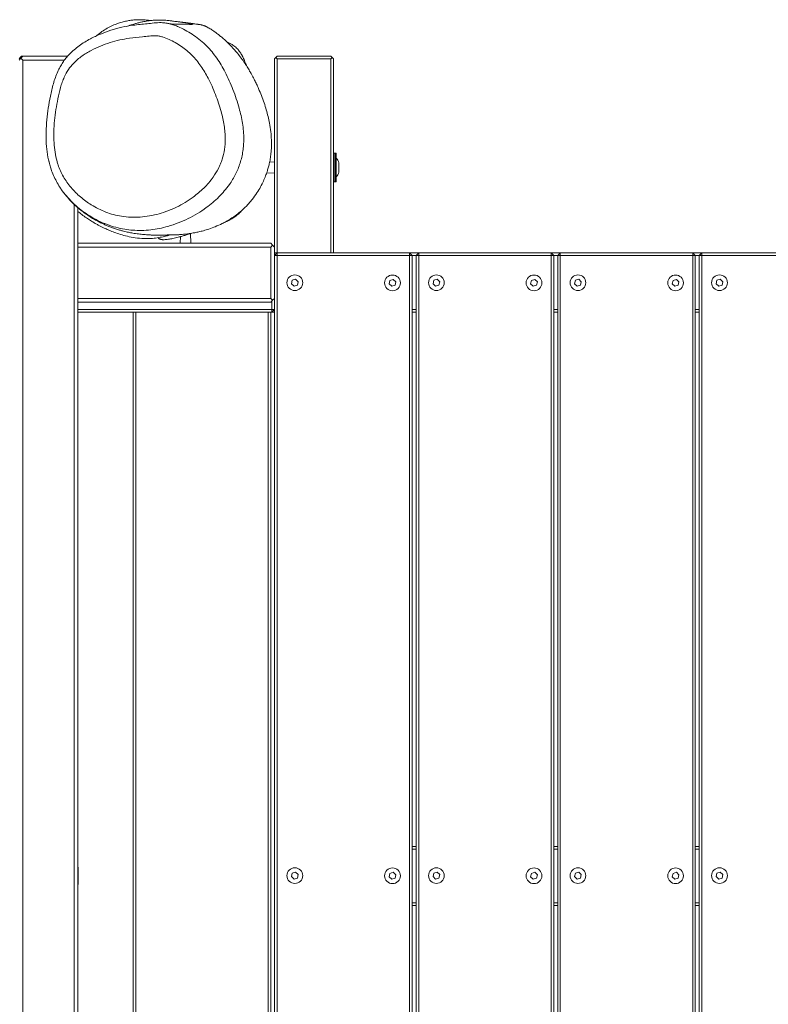
# Model space of a CAD drawing. Units: millimetres. Extents: x -2824 to 3496, y -1624 to 2503.
# Drawn here: x 766 to 1338, y 338 to 1089 of the extents above; entities that cross this region are included whole.
import ezdxf

# ---------------------------------------------------------------- set-up
doc = ezdxf.new("R2010")
doc.units = ezdxf.units.MM

msp = doc.modelspace()

# ---------------------------------------------------------------- linework, layer by layer
at = {"color": 7, "linetype": 'Continuous', "lineweight": 18}
for p, q in [((765.92, 1058.85), (766.92, 1059.85)), ((767.42, 1059.35), (765.92, 1057.85)), ((766.92, 1059.85), (767.92, 1060.85)), ((767.42, 1059.35), (766.92, 1059.85)), ((767.42, 1059.35), (768.92, 1060.85)), ((768.92, 1057.85), (767.42, 1059.35)), ((767.92, 1060.85), (768.92, 1060.85)), ((768.92, 1060.85), (803.01, 1060.85)), ((960.92, 1058.85), (961.92, 1059.85)), ((960.92, 915.28), (960.92, 1058.85)), ((961.92, 1059.85), (962.92, 1060.85)), ((961.92, 1059.85), (962.92, 1058.85)), ((962.92, 1060.85), (1003.92, 1060.85)), ((962.92, 1058.85), (962.92, 910.85)), ((1003.92, 1058.85), (962.92, 1058.85)), ((1003.92, 1060.85), (1004.92, 1059.85)), ((1004.92, 1059.85), (1003.92, 1058.85)), ((1003.92, 910.85), (1003.92, 1058.85)), ((1004.92, 1059.85), (1005.92, 1058.85)), ((1005.92, 1058.85), (1005.92, 910.85)), ((768.92, 1057.85), (768.92, -186.15)), ((800.59, 1057.85), (768.92, 1057.85)), ((1007.42, 987.04), (1006.42, 987.04)), ((1007.92, 986.54), (1007.92, 965.54)), ((960.92, 980.35), (957.12, 980.21)), ((1009.92, 979.61), (1009.92, 979.14)), ((1009.92, 979.14), (1009.92, 976.06)), ((1009.92, 976.06), (1009.92, 972.95)), ((954.86, 971.95), (960.92, 971.73)), ((1009.92, 972.95), (1009.92, 972.46)), ((1006.42, 965.04), (1007.42, 965.04)), ((807.92, -63.66), (807.92, 948.01)), ((810.92, 945.36), (810.92, -60.97)), ((889.08, 923.34), (888.89, 918.28)), ((896.96, 918.28), (896.68, 925.65)), ((810.92, 918.28), (957.92, 918.28)), ((957.92, 918.28), (959.42, 916.78)), ((959.42, 916.78), (957.92, 915.28)), ((960.92, 915.28), (959.42, 916.78)), ((957.92, 915.28), (810.92, 915.28)), ((957.92, 876.28), (957.92, 915.28)), ((960.92, 915.28), (960.92, 876.28)), ((960.92, 910.85), (962.92, 910.85)), ((960.92, 908.85), (962.92, 910.85)), ((962.92, 908.85), (960.92, 908.85)), ((962.92, 908.85), (962.92, 910.85)), ((962.92, 910.85), (1063.92, 910.85)), ((962.92, 908.85), (962.92, -37.15)), ((1063.92, 908.85), (962.92, 908.85)), ((978.03, 911.02), (978.03, 910.85)), ((978.03, 911.02), (990.03, 911.02)), ((990.03, 910.85), (990.03, 911.02)), ((1063.92, 910.85), (1070.92, 910.85)), ((1063.92, 910.85), (1063.92, 908.85)), ((1063.92, 910.85), (1065.92, 908.85)), ((1063.92, -37.15), (1063.92, 908.85)), ((1065.92, 908.85), (1063.92, 908.85)), ((1068.92, 908.85), (1065.92, 908.85)), ((1065.92, 908.85), (1065.92, -37.15)), ((1068.92, 908.85), (1070.92, 910.85)), ((1070.92, 908.85), (1068.92, 908.85)), ((1068.92, -37.15), (1068.92, 908.85)), ((1070.92, 908.85), (1070.92, 910.85)), ((1070.92, 910.85), (1171.92, 910.85)), ((1070.92, 908.85), (1070.92, -37.15)), ((1171.92, 908.85), (1070.92, 908.85)), ((1171.92, 910.85), (1178.92, 910.85)), ((1171.92, 910.85), (1171.92, 908.85)), ((1171.92, 910.85), (1173.92, 908.85)), ((1173.92, 908.85), (1171.92, 908.85)), ((1171.92, -37.15), (1171.92, 908.85)), ((1176.92, 908.85), (1173.92, 908.85)), ((1173.92, 908.85), (1173.92, -37.15)), ((1176.92, 908.85), (1178.92, 910.85)), ((1178.92, 908.85), (1176.92, 908.85)), ((1176.92, -37.15), (1176.92, 908.85)), ((1178.92, 908.85), (1178.92, 910.85)), ((1178.92, 910.85), (1279.92, 910.85)), ((1279.92, 908.85), (1178.92, 908.85)), ((1178.92, 908.85), (1178.92, -37.15)), ((1279.92, 910.85), (1286.92, 910.85)), ((1279.92, 910.85), (1279.92, 908.85)), ((1279.92, 910.85), (1281.92, 908.85)), ((1279.92, -37.15), (1279.92, 908.85)), ((1281.92, 908.85), (1279.92, 908.85)), ((1284.92, 908.85), (1281.92, 908.85)), ((1281.92, 908.85), (1281.92, -37.15)), ((1284.92, 908.85), (1286.92, 910.85)), ((1284.92, -37.15), (1284.92, 908.85)), ((1286.92, 908.85), (1284.92, 908.85)), ((1286.92, 908.85), (1286.92, 910.85)), ((1286.92, 910.85), (1387.92, 910.85)), ((1286.92, 908.85), (1286.92, -37.15)), ((1387.92, 908.85), (1286.92, 908.85)), ((974.41, 890.03), (973.8, 887.41)), ((973.8, 887.41), (975.76, 885.58)), ((976.98, 890.81), (974.41, 890.03)), ((975.76, 885.58), (978.33, 886.36)), ((978.94, 888.97), (976.98, 890.81)), ((978.33, 886.36), (978.94, 888.97)), ((1048.9, 889.91), (1048.29, 887.29)), ((1048.29, 887.29), (1050.25, 885.46)), ((1051.47, 890.69), (1048.9, 889.91)), ((1050.25, 885.46), (1052.82, 886.24)), ((1053.43, 888.86), (1051.47, 890.69)), ((1052.82, 886.24), (1053.43, 888.86)), ((1082.41, 890.03), (1081.8, 887.41)), ((1081.8, 887.41), (1083.76, 885.58)), ((1084.98, 890.81), (1082.41, 890.03)), ((1083.76, 885.58), (1086.33, 886.36)), ((1086.94, 888.97), (1084.98, 890.81)), ((1086.33, 886.36), (1086.94, 888.97)), ((1156.9, 889.91), (1156.29, 887.29)), ((1156.29, 887.29), (1158.25, 885.46)), ((1159.47, 890.69), (1156.9, 889.91)), ((1158.25, 885.46), (1160.82, 886.24)), ((1161.43, 888.86), (1159.47, 890.69)), ((1160.82, 886.24), (1161.43, 888.86)), ((1190.41, 890.03), (1189.8, 887.41)), ((1189.8, 887.41), (1191.76, 885.58)), ((1192.98, 890.81), (1190.41, 890.03)), ((1191.76, 885.58), (1194.33, 886.36)), ((1194.94, 888.97), (1192.98, 890.81)), ((1194.33, 886.36), (1194.94, 888.97)), ((1264.9, 889.91), (1264.29, 887.29)), ((1264.29, 887.29), (1266.25, 885.46)), ((1267.47, 890.69), (1264.9, 889.91)), ((1266.25, 885.46), (1268.82, 886.24)), ((1269.43, 888.86), (1267.47, 890.69)), ((1268.82, 886.24), (1269.43, 888.86)), ((1298.41, 890.03), (1297.8, 887.41)), ((1297.8, 887.41), (1299.76, 885.58)), ((1300.98, 890.81), (1298.41, 890.03)), ((1299.76, 885.58), (1302.33, 886.36)), ((1302.94, 888.97), (1300.98, 890.81)), ((1302.33, 886.36), (1302.94, 888.97)), ((810.92, 876.28), (957.92, 876.28)), ((957.92, 873.28), (810.92, 873.28)), ((957.92, 876.28), (959.42, 874.78)), ((959.42, 874.78), (957.92, 873.28)), ((958.92, 867.85), (958.92, 874.28)), ((959.42, 874.78), (960.92, 876.28)), ((960.92, 876.28), (960.92, 867.85)), ((810.92, 867.85), (958.92, 867.85)), ((958.92, 865.85), (810.92, 865.85)), ((852.92, 5.85), (852.92, 865.85)), ((854.92, 865.85), (854.92, 5.85)), ((955.92, 5.85), (955.92, 865.85)), ((957.92, 865.85), (957.92, 5.85)), ((960.92, 867.85), (958.92, 865.85)), ((958.92, 867.85), (958.92, 865.85)), ((960.92, 867.85), (958.92, 867.85)), ((960.92, 865.85), (958.92, 865.85)), ((960.92, 3.85), (960.92, 867.85)), ((1065.92, 867.85), (1068.92, 867.85)), ((1068.92, 865.85), (1065.92, 865.85)), ((1173.92, 867.85), (1176.92, 867.85)), ((1176.92, 865.85), (1173.92, 865.85)), ((1281.92, 867.85), (1284.92, 867.85)), ((1284.92, 865.85), (1281.92, 865.85)), ((1065.92, 458.35), (1068.92, 458.35)), ((1173.92, 458.35), (1176.92, 458.35)), ((1281.92, 458.35), (1284.92, 458.35)), ((1068.92, 456.35), (1065.92, 456.35)), ((1176.92, 456.35), (1173.92, 456.35)), ((1284.92, 456.35), (1281.92, 456.35)), ((811.09, 442.66), (810.92, 442.66)), ((811.09, 442.66), (811.09, 434.36)), ((960.92, 442.66), (960.76, 442.66)), ((960.76, 430.66), (960.76, 442.66)), ((974.41, 438.03), (973.8, 435.41)), ((973.8, 435.41), (975.76, 433.58)), ((976.98, 438.81), (974.41, 438.03)), ((978.94, 436.97), (976.98, 438.81)), ((978.33, 434.36), (978.94, 436.97)), ((1048.9, 437.91), (1048.29, 435.29)), ((1051.47, 438.69), (1048.9, 437.91)), ((1053.43, 436.86), (1051.47, 438.69)), ((1052.82, 434.24), (1053.43, 436.86)), ((1082.41, 438.03), (1081.8, 435.41)), ((1081.8, 435.41), (1083.76, 433.58)), ((1084.98, 438.81), (1082.41, 438.03)), ((1086.94, 436.97), (1084.98, 438.81)), ((1086.33, 434.36), (1086.94, 436.97)), ((1156.9, 437.91), (1156.29, 435.29)), ((1159.47, 438.69), (1156.9, 437.91)), ((1161.43, 436.86), (1159.47, 438.69)), ((1160.82, 434.24), (1161.43, 436.86)), ((1190.41, 438.03), (1189.8, 435.41)), ((1189.8, 435.41), (1191.76, 433.58)), ((1192.98, 438.81), (1190.41, 438.03)), ((1194.94, 436.97), (1192.98, 438.81)), ((1194.33, 434.36), (1194.94, 436.97)), ((1264.9, 437.91), (1264.29, 435.29)), ((1267.47, 438.69), (1264.9, 437.91)), ((1269.43, 436.86), (1267.47, 438.69)), ((1268.82, 434.24), (1269.43, 436.86)), ((1298.41, 438.03), (1297.8, 435.41)), ((1297.8, 435.41), (1299.76, 433.58)), ((1300.98, 438.81), (1298.41, 438.03)), ((1302.94, 436.97), (1300.98, 438.81)), ((1302.33, 434.36), (1302.94, 436.97)), ((810.92, 430.66), (811.09, 430.66)), ((810.92, 429.48), (811.09, 429.48)), ((811.09, 434.36), (811.09, 430.66)), ((811.09, 430.66), (811.09, 429.48)), ((960.76, 430.66), (960.92, 430.66)), ((960.76, 429.48), (960.76, 430.66)), ((960.76, 429.48), (960.92, 429.48)), ((975.76, 433.58), (978.33, 434.36)), ((1048.29, 435.29), (1050.25, 433.46)), ((1050.25, 433.46), (1052.82, 434.24)), ((1083.76, 433.58), (1086.33, 434.36)), ((1156.29, 435.29), (1158.25, 433.46)), ((1158.25, 433.46), (1160.82, 434.24)), ((1191.76, 433.58), (1194.33, 434.36)), ((1264.29, 435.29), (1266.25, 433.46)), ((1266.25, 433.46), (1268.82, 434.24)), ((1299.76, 433.58), (1302.33, 434.36)), ((1065.92, 415.35), (1068.92, 415.35)), ((1068.92, 413.35), (1065.92, 413.35)), ((1173.92, 415.35), (1176.92, 415.35)), ((1176.92, 413.35), (1173.92, 413.35)), ((1281.92, 415.35), (1284.92, 415.35)), ((1284.92, 413.35), (1281.92, 413.35))]:
    msp.add_line(p, q, dxfattribs=at)
at = {"color": 8, "linetype": 'Continuous', "lineweight": 18}
for p, q in [((1006.42, 987.04), (1006.42, 965.88)), ((1007.42, 965.04), (1007.42, 987.04)), ((1006.42, 965.88), (1006.42, 965.04))]:
    msp.add_line(p, q, dxfattribs=at)
at = {"color": 7, "linetype": 'Continuous', "lineweight": 18}
for centre in [(976.37, 888.19), (1050.86, 888.07), (1084.37, 888.19), (1158.86, 888.07), (1192.37, 888.19), (1266.86, 888.07), (1300.37, 888.19), (976.37, 436.19), (1050.86, 436.07), (1084.37, 436.19), (1158.86, 436.07), (1192.37, 436.19), (1266.86, 436.07), (1300.37, 436.19)]:
    msp.add_circle(centre, 6, dxfattribs=at)
for centre, radius, start, end in [((1006.42, 986.54), 0.5, 90, 180), ((1007.42, 986.54), 0.5, 360, 90), ((1004.83, 979.11), 5.11, 5.61288, 52.83439), ((1004.83, 972.96), 5.11, 307.16561, 354.38712), ((1006.42, 965.54), 0.5, 180, 270), ((1007.42, 965.54), 0.5, 270, 0)]:
    msp.add_arc(centre, radius, start, end, dxfattribs=at)
for points, knots in [([(797.26, 960.78), (797.34, 960.63), (798.26, 959.08), (800.42, 956.23), (803.79, 952.12), (807.79, 948.02), (811.9, 944.4), (815.53, 941.6), (818.32, 939.65), (820.5, 938.24), (822.07, 937.27), (824.18, 936.04), (826.71, 934.66), (829.56, 933.26), (832.08, 932.12), (834.6, 931.07), (837.34, 930.03), (840.26, 929.03), (843.02, 928.2), (845.49, 927.54), (847.53, 927.04), (849.36, 926.64), (851.13, 926.29), (852.93, 925.96), (854.93, 925.64), (857, 925.35), (859.11, 925.1), (861.1, 924.91), (863, 924.76), (864.69, 924.65), (866.12, 924.58), (867.29, 924.53), (868.24, 924.5), (869.1, 924.48), (869.98, 924.47), (871.03, 924.45), (872.21, 924.45), (873.45, 924.46), (874.7, 924.47), (876.63, 924.51), (879.09, 924.57), (881.54, 924.63), (883.98, 924.66), (885.95, 924.7), (887.34, 924.77), (888.21, 924.82), (889.5, 924.91), (891.13, 925.05), (893.12, 925.26), (895.34, 925.54), (897.64, 925.89), (900.09, 926.31), (903.23, 926.97), (906.85, 927.88), (911.09, 929.16), (915.86, 930.92), (920.21, 932.88), (923.88, 934.81), (926.84, 936.55), (930.14, 938.71), (933.73, 941.39), (937.09, 944.31), (939.75, 946.95), (941.89, 949.28), (944.48, 952.4), (947.37, 956.41), (950.19, 961.15), (952.36, 965.51), (953.98, 969.38), (955.17, 972.76), (956.06, 975.69), (956.89, 978.93), (957.64, 982.66), (958.23, 986.92), (958.57, 991.8), (958.55, 997.3), (958.07, 1003.44), (957.16, 1009.35), (955.96, 1014.92), (954.6, 1020.05), (952.91, 1025.42), (950.93, 1030.83), (948.96, 1035.6), (947.2, 1039.51), (945.75, 1042.49), (944.45, 1045), (943.2, 1047.32), (941.74, 1049.89), (939.85, 1053), (937.46, 1056.63), (934.75, 1060.39), (931.93, 1063.94), (929.02, 1067.27), (926.13, 1070.28), (923.34, 1072.94), (920.89, 1075.08), (918.63, 1076.92), (916.3, 1078.71), (913.75, 1080.53), (911.57, 1081.93), (909.98, 1082.82), (909.04, 1083.3), (908.43, 1083.59), (907.85, 1083.84), (907.33, 1084.05), (906.74, 1084.27), (906.18, 1084.45), (905.71, 1084.59), (904.87, 1084.8), (903.91, 1084.99), (902.96, 1085.13), (902.24, 1085.21), (901.78, 1085.26), (901.18, 1085.33), (900.4, 1085.45), (899.68, 1085.56), (899.28, 1085.62), (898.85, 1085.67), (898.43, 1085.73), (898, 1085.79), (897.6, 1085.84), (897.21, 1085.9), (896.84, 1085.95), (896.49, 1085.99), (896.16, 1086.04), (895.85, 1086.08), (895.49, 1086.12), (895.16, 1086.16), (894.77, 1086.21), (894.3, 1086.27), (893.76, 1086.34), (893.15, 1086.41), (892.49, 1086.5), (891.76, 1086.59), (890.95, 1086.69), (890.08, 1086.8), (889.17, 1086.92), (888.26, 1087.03), (887.06, 1087.18), (885.68, 1087.34), (884.26, 1087.51), (883.01, 1087.67), (882.05, 1087.79), (880.71, 1087.96), (879.07, 1088.14), (877.13, 1088.31), (875, 1088.42), (873.09, 1088.45), (871.43, 1088.43), (869.83, 1088.37), (868.32, 1088.26), (866.7, 1088.11), (865, 1087.91), (863.09, 1087.63), (860.88, 1087.23), (858.49, 1086.72), (855.97, 1086.09), (853.59, 1085.42), (851.4, 1084.74), (849.66, 1084.17), (848.54, 1083.77), (848.03, 1083.59)], [0, 0, 0, 0, 0.000633, 0.006608, 0.013154, 0.020277, 0.027842, 0.033321, 0.038078, 0.042145, 0.045707, 0.049193, 0.05683, 0.064238, 0.071444, 0.079022, 0.08729, 0.096243, 0.105612, 0.112407, 0.118594, 0.124176, 0.129195, 0.134817, 0.141594, 0.149518, 0.156528, 0.164135, 0.171142, 0.177209, 0.182339, 0.186471, 0.189708, 0.192355, 0.195412, 0.200628, 0.206845, 0.214064, 0.222288, 0.231128, 0.254442, 0.27848, 0.302667, 0.326728, 0.334694, 0.342324, 0.349084, 0.355004, 0.360148, 0.364603, 0.367576, 0.370315, 0.373615, 0.377599, 0.382314, 0.387748, 0.393888, 0.397582, 0.401139, 0.404474, 0.40917, 0.413696, 0.416739, 0.41988, 0.423154, 0.429832, 0.435889, 0.441326, 0.44614, 0.450331, 0.453974, 0.457842, 0.461885, 0.466377, 0.471347, 0.476826, 0.482841, 0.489495, 0.494356, 0.499528, 0.505003, 0.510766, 0.516309, 0.520077, 0.523333, 0.526082, 0.52846, 0.531243, 0.535046, 0.539525, 0.544539, 0.549261, 0.553563, 0.558364, 0.562539, 0.566101, 0.569348, 0.572873, 0.576697, 0.580809, 0.582664, 0.58338, 0.583991, 0.58455, 0.58512, 0.585763, 0.587105, 0.588784, 0.590567, 0.595855, 0.601839, 0.608542, 0.615977, 0.623937, 0.655509, 0.664982, 0.674189, 0.682671, 0.690427, 0.697456, 0.70376, 0.709079, 0.713744, 0.717756, 0.721115, 0.723822, 0.725971, 0.728483, 0.731597, 0.736366, 0.742087, 0.748761, 0.756388, 0.76497, 0.774507, 0.785, 0.796444, 0.808577, 0.820513, 0.84317, 0.864834, 0.874941, 0.884716, 0.893775, 0.902103, 0.90972, 0.916637, 0.921536, 0.92595, 0.929881, 0.933326, 0.936324, 0.939639, 0.944782, 0.950974, 0.958226, 0.9665, 0.974885, 0.983024, 0.992395, 1, 1, 1, 1]), ([(865.95, 1088.02), (865.82, 1088.04), (865.35, 1088.11), (864.71, 1088.2), (863.73, 1088.34), (862.68, 1088.46), (861.32, 1088.59), (859.65, 1088.69), (857.72, 1088.72), (855.42, 1088.66), (852.72, 1088.45), (849.62, 1088.02), (846.23, 1087.33), (842.69, 1086.37), (840.36, 1085.5), (839.21, 1085.07)], [0, 0, 0, 0, 0.0050364, 0.0179677, 0.0354781, 0.0738148, 0.1242433, 0.1859845, 0.2590456, 0.3434213, 0.4504217, 0.5713389, 0.7061152, 0.8546662, 1, 1, 1, 1]), ([(789.39, 978), (788.75, 980.65), (787.45, 985.98), (786.61, 994.46), (786.47, 1003.24), (787.07, 1012.32), (788.2, 1021.39), (789.84, 1030.63), (791.64, 1038.38), (793.58, 1044.59), (795.27, 1048.87), (797.17, 1052.71), (799.25, 1056.14), (801.64, 1059.4), (804.53, 1062.67), (807.93, 1065.85), (811.84, 1068.92), (816, 1071.67), (821.38, 1074.73), (828.03, 1077.87), (836.08, 1080.84), (844.43, 1083.09), (853.7, 1084.71), (861.89, 1085.4), (868.93, 1086.24), (873.78, 1086.59), (878.07, 1086.22), (881.64, 1085.45), (885.13, 1084.31), (889.3, 1082.56), (894.06, 1080.12), (899.37, 1076.8), (904.46, 1072.98), (909.12, 1068.74), (913.23, 1064.16), (916.88, 1059.35), (920.2, 1054.21), (923.39, 1048.48), (926.41, 1042.22), (929.24, 1035.42), (931.76, 1028.45), (933.8, 1021.81), (935.36, 1015.56), (936.49, 1009.7), (937.23, 1003.72), (937.47, 998.15), (937.28, 993.07), (936.77, 988.47), (935.91, 983.88), (934.69, 979.39), (933.12, 975.06), (931.22, 970.88), (928.97, 966.84), (926.13, 962.52), (922.63, 958.05), (918.39, 953.48), (913.78, 949.25), (908.36, 944.97), (902.11, 940.81), (894.93, 936.9), (887.4, 933.6), (880.04, 931.15), (873.03, 929.46), (866.35, 928.42), (859.55, 927.96), (852.95, 928.13), (846.34, 928.9), (839.76, 930.3), (832.95, 932.49), (826.29, 935.38), (820.07, 938.83), (814.38, 942.69), (809.17, 946.93), (804.27, 951.69), (800.22, 956.47), (796.98, 961.07), (794.42, 965.37), (792.2, 969.94), (790.53, 974.19), (789.72, 976.92), (789.39, 978)], [0, 0, 0, 0, 0.01617, 0.032559, 0.050343, 0.068137, 0.086316, 0.104497, 0.123776, 0.133529, 0.143277, 0.151249, 0.159221, 0.167443, 0.175665, 0.18579, 0.195919, 0.20632, 0.216725, 0.234633, 0.252545, 0.270981, 0.28942, 0.312461, 0.324024, 0.335549, 0.342986, 0.350427, 0.358194, 0.365966, 0.378794, 0.391624, 0.404858, 0.418088, 0.430215, 0.442346, 0.454772, 0.467202, 0.481853, 0.496506, 0.511338, 0.526168, 0.537891, 0.549612, 0.561567, 0.573517, 0.582573, 0.591628, 0.60092, 0.610211, 0.619285, 0.628359, 0.637684, 0.64701, 0.659587, 0.672168, 0.685094, 0.698022, 0.71492, 0.731819, 0.749223, 0.766625, 0.780783, 0.794939, 0.809467, 0.823994, 0.836791, 0.851632, 0.866474, 0.881854, 0.897234, 0.910918, 0.9246, 0.938728, 0.952852, 0.962814, 0.972776, 0.98302, 0.993264, 1, 1, 1, 1]), ([(839.22, 1085.03), (838.57, 1084.79), (836.47, 1084.01), (833.1, 1082.22), (829.13, 1079.66), (826.46, 1077.65), (825.17, 1076.43), (825.05, 1076.32)], [0, 0, 0, 0, 0.1242, 0.402952, 0.681754, 0.971023, 1, 1, 1, 1]), ([(898.33, 1084.93), (898.31, 1084.94), (898.27, 1084.95), (897.61, 1085.02), (897, 1085.08), (896.28, 1085.15), (895.51, 1085.22), (894.7, 1085.27), (893.86, 1085.31), (893, 1085.34), (892.03, 1085.36), (890.98, 1085.37), (889.84, 1085.37), (888.66, 1085.35), (887.43, 1085.33), (886.2, 1085.32), (884.97, 1085.31), (883.77, 1085.33), (882.62, 1085.39), (881.55, 1085.49), (880.58, 1085.64), (879.89, 1085.79), (879.58, 1085.87), (879.49, 1085.89)], [0, 0, 0, 0, 0.023194, 0.057225, 0.090805, 0.123941, 0.156641, 0.18907, 0.216498, 0.248293, 0.284443, 0.324939, 0.369769, 0.418927, 0.472409, 0.530215, 0.592349, 0.658819, 0.729645, 0.804848, 0.88446, 0.96852, 1, 1, 1, 1]), ([(794.91, 980.72), (795.19, 979.81), (795.93, 977.31), (797.51, 973.36), (799.76, 968.93), (802.46, 964.72), (805.57, 960.72), (809, 957), (812.76, 953.53), (816.79, 950.36), (821.35, 947.3), (826.43, 944.47), (832.11, 941.96), (838.04, 940.02), (844.45, 938.64), (851.22, 937.97), (858.37, 938.07), (865.58, 938.97), (872.69, 940.61), (879.54, 942.89), (886.18, 945.77), (892.65, 949.26), (898.26, 952.99), (903.01, 956.73), (907, 960.36), (910.74, 964.35), (914.57, 969.2), (917.55, 974.03), (919.69, 978.68), (921.44, 983.51), (922.91, 989.85), (923.42, 996.81), (923.14, 1002.95), (922.49, 1008.21), (921.48, 1013.45), (920.05, 1019.14), (918.19, 1025.21), (915.86, 1031.66), (913.23, 1038.01), (910.48, 1043.74), (907.65, 1048.83), (904.78, 1053.32), (901.58, 1057.59), (898.01, 1061.58), (894.06, 1065.19), (889.77, 1068.43), (885.21, 1071.31), (880.42, 1073.77), (876.27, 1075.43), (872.82, 1076.26), (869.36, 1076.59), (865.13, 1076.23), (858.49, 1075.42), (850.98, 1074.79), (842.7, 1073.35), (835.29, 1071.38), (827.99, 1068.72), (820.77, 1065.33), (814.94, 1061.82), (810.51, 1058.4), (806.94, 1055.08), (803.37, 1050.7), (800.65, 1045.71), (798.82, 1041.02), (797.12, 1035.52), (795.52, 1028.56), (794.04, 1020.2), (792.97, 1011.84), (792.38, 1003.38), (792.48, 995.3), (793.23, 987.69), (794.35, 983.05), (794.91, 980.72)], [0, 0, 0, 0, 0.0064686, 0.0176632, 0.0288583, 0.0405128, 0.0521706, 0.0641274, 0.076086, 0.0883408, 0.1005961, 0.1154425, 0.1302882, 0.1456445, 0.1609999, 0.1783039, 0.1956112, 0.2136421, 0.2316767, 0.2490246, 0.2663736, 0.2842169, 0.3020573, 0.314668, 0.327277, 0.3401939, 0.3531066, 0.3703431, 0.3791979, 0.388052, 0.4052441, 0.4229285, 0.4347126, 0.4465021, 0.4585749, 0.4706506, 0.4861262, 0.5016034, 0.5172679, 0.5329297, 0.545111, 0.5572898, 0.5697395, 0.5821853, 0.5948387, 0.6074955, 0.6205507, 0.6336034, 0.6464061, 0.6530077, 0.6596015, 0.6718815, 0.6841864, 0.708826, 0.7273649, 0.7458996, 0.7649401, 0.7839766, 0.8036944, 0.81377, 0.8238399, 0.8381859, 0.8530033, 0.8626864, 0.8723761, 0.8920555, 0.9108302, 0.929604, 0.9487134, 0.9678099, 0.9838035, 1, 1, 1, 1]), ([(939.38, 1053.66), (939.21, 1054.17), (938.79, 1055.47), (937.91, 1057.65), (937.03, 1059.59), (936.57, 1060.53), (936.33, 1060.99), (936.21, 1061.23), (936.13, 1061.37), (936.05, 1061.52), (935.94, 1061.72), (935.74, 1062.08), (935.46, 1062.56), (935.08, 1063.17), (934.56, 1063.95), (933.88, 1064.89), (932.99, 1065.98), (931.9, 1067.13), (930.57, 1068.32), (928.96, 1069.49), (927.02, 1070.58), (925.57, 1071.29), (924.73, 1071.59), (924.71, 1071.6)], [0, 0, 0, 0, 0.035102, 0.088597, 0.112315, 0.123622, 0.129163, 0.131912, 0.133467, 0.135394, 0.140579, 0.147711, 0.168094, 0.196829, 0.234007, 0.296791, 0.374749, 0.467955, 0.576498, 0.700491, 0.840096, 0.995522, 1, 1, 1, 1]), ([(788.58, 981.31), (788.72, 980.65), (788.89, 979.84), (789.18, 978.91), (789.23, 978.74)], [0, 0, 0, 0, 0.82468, 1, 1, 1, 1]), ([(810.92, 942.6), (811.9, 941.78), (814.03, 940), (817.25, 937.67), (820.44, 935.56), (823.27, 933.84), (825.74, 932.45), (827.7, 931.41), (829.72, 930.39), (832.37, 929.13), (835.66, 927.69), (839.71, 926.14), (844.49, 924.59), (849.87, 923.23), (856.04, 922.17), (862.11, 921.73), (867.68, 921.91), (872.34, 922.49), (876.42, 923.34), (879.29, 924.08), (880.68, 924.49), (881.08, 924.61)], [0, 0, 0, 0, 0.065069, 0.14234, 0.214564, 0.281382, 0.341715, 0.396841, 0.449428, 0.50191, 0.561722, 0.621909, 0.682302, 0.742859, 0.802154, 0.860559, 0.899349, 0.936803, 0.969484, 0.991227, 1, 1, 1, 1]), ([(922.53, 934.13), (922.93, 934.28), (924.41, 934.84), (926.87, 936.09), (929.97, 937.89), (932.86, 940.11), (934.87, 942), (935.9, 943.28), (936.1, 943.53)], [0, 0, 0, 0, 0.0750567, 0.279981, 0.4947077, 0.7198945, 0.9442803, 1, 1, 1, 1]), ([(872.29, 922.3), (872.33, 922.18), (872.39, 922), (872.74, 921.74), (873.08, 921.55), (873.5, 921.37), (874.01, 921.2), (874.56, 921.07), (875.42, 920.99), (876.58, 920.98), (878.06, 921.07), (879.73, 921.27), (881.5, 921.55), (883.26, 921.89), (885.22, 922.33), (887.39, 922.87), (889.77, 923.52), (892.35, 924.29), (894.93, 925.09), (896.56, 925.61), (897.25, 925.83)], [0, 0, 0, 0, 0.1492023, 0.2195863, 0.2916039, 0.3652423, 0.4404883, 0.5164895, 0.5872737, 0.6518366, 0.7104403, 0.7634452, 0.7998242, 0.8336083, 0.865155, 0.8949146, 0.9234393, 0.9513664, 0.9793859, 1, 1, 1, 1])]:
    msp.add_open_spline(points, degree=3, knots=knots, dxfattribs=at)

doc.saveas('drawing.dxf')
